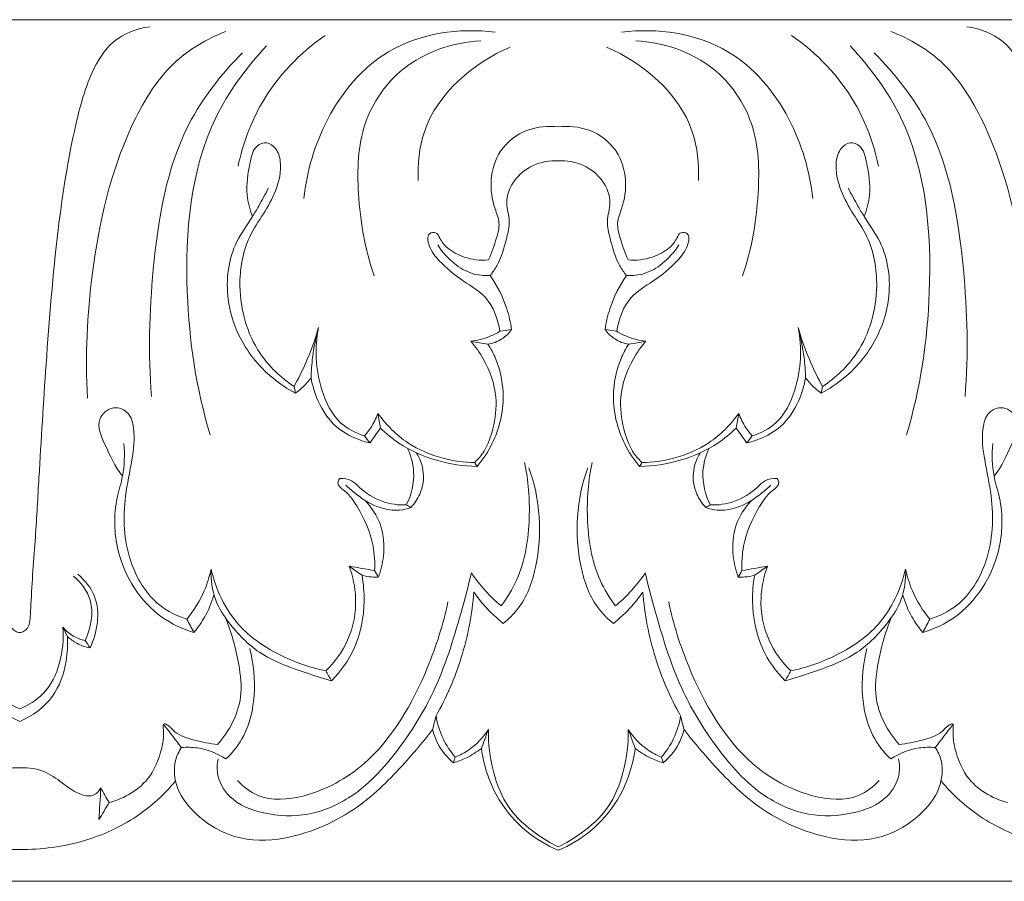
# Model space of a CAD drawing. Units: millimetres. Extents: x -2132 to 451, y -737 to 303.
# Drawn here: x -720 to -629, y -336 to -256 of the extents above; entities that cross this region are included whole.
import ezdxf

# ---------------------------------------------------------------- set-up
doc = ezdxf.new("R2010")
doc.units = ezdxf.units.MM
doc.header["$MEASUREMENT"] = 0
doc.layers.get('0').update_dxf_attribs({"lineweight": 5})

msp = doc.modelspace()

# ---------------------------------------------------------------- linework, layer by layer
for p, q in [((-670.061, -255.742), (-770.061, -255.742)), ((-670.061, -255.742), (-570.061, -255.742)), ((-670.061, -335.742), (-770.061, -335.713)), ((-670.061, -335.742), (-570.061, -335.713))]:
    msp.add_line(p, q)
for points, knots in [([(-720.061, -312.638), (-720.198, -312.63), (-720.482, -312.556), (-720.888, -312.178), (-721.058, -311.26), (-721.155, -308.449), (-721.531, -304.018), (-721.936, -296.599), (-722.527, -287.089), (-723.387, -276.118), (-724.8, -267.019), (-726.382, -261.066), (-728.574, -257.428), (-730.938, -256.559), (-732.131, -256.391)], [0, 0, 0, 0, 0.267288, 0.551883, 1.011162, 1.948176, 5.886267, 9.302618, 15.90499, 23.751455, 29.951693, 33.145651, 35.339489, 37.690244, 37.690244, 37.690244, 37.690244]), ([(-707.992, -256.391), (-709.185, -256.559), (-711.549, -257.428), (-713.741, -261.066), (-715.323, -267.019), (-716.736, -276.118), (-717.596, -287.089), (-718.187, -296.599), (-718.592, -304.018), (-718.968, -308.449), (-719.065, -311.26), (-719.235, -312.178), (-719.641, -312.556), (-719.925, -312.63), (-720.061, -312.638)], [-37.690244, -37.690244, -37.690244, -37.690244, -35.339489, -33.145651, -29.951693, -23.751455, -15.90499, -9.302618, -5.886267, -1.948176, -1.011162, -0.551883, -0.267288, 0, 0, 0, 0]), ([(-713.768, -290.878), (-713.99, -287.003), (-713.57, -278.388), (-711.116, -267.63), (-706.453, -259.724), (-702.697, -257.523), (-700.929, -256.834)], [0, 0, 0, 0, 7.281173, 16.089871, 20.518364, 24.203506, 24.203506, 24.203506, 24.203506]), ([(-693.681, -272.348), (-693.41, -269.785), (-691.836, -264.473), (-685.881, -257.374), (-679.25, -256.5), (-675.923, -256.888)], [0, 0, 0, 0, 4.836088, 10.197122, 16.731112, 16.731112, 16.731112, 16.731112]), ([(-646.442, -272.348), (-646.713, -269.785), (-648.287, -264.473), (-654.242, -257.374), (-660.873, -256.5), (-664.2, -256.888)], [0, 0, 0, 0, 4.836088, 10.197122, 16.731112, 16.731112, 16.731112, 16.731112]), ([(-626.355, -290.878), (-626.133, -287.003), (-626.553, -278.388), (-629.007, -267.63), (-633.67, -259.724), (-637.426, -257.523), (-639.194, -256.834)], [0, 0, 0, 0, 7.281173, 16.089871, 20.518364, 24.203506, 24.203506, 24.203506, 24.203506]), ([(-632.131, -256.391), (-630.938, -256.559), (-628.574, -257.428), (-626.382, -261.066), (-624.8, -267.019), (-623.387, -276.118), (-622.527, -287.089), (-621.936, -296.599), (-621.531, -304.018), (-621.155, -308.449), (-621.058, -311.26), (-620.888, -312.178), (-620.482, -312.556), (-620.198, -312.63), (-620.061, -312.638)], [-37.690244, -37.690244, -37.690244, -37.690244, -35.339489, -33.145651, -29.951693, -23.751455, -15.90499, -9.302618, -5.886267, -1.948176, -1.011162, -0.551883, -0.267288, 0, 0, 0, 0]), ([(-699.79, -269.331), (-699.348, -267.278), (-697.605, -262.499), (-694.04, -258.822), (-691.713, -257.211)], [0, 0, 0, 0, 3.946447, 9.400617, 9.400617, 9.400617, 9.400617]), ([(-687.158, -279.512), (-688.01, -277.069), (-688.814, -272.346), (-688.618, -265.301), (-684.485, -259.348), (-679.809, -257.846), (-677.269, -257.696)], [0, 0, 0, 0, 4.874637, 8.936384, 12.843834, 17.80771, 17.80771, 17.80771, 17.80771]), ([(-652.965, -279.512), (-652.113, -277.069), (-651.309, -272.346), (-651.505, -265.301), (-655.638, -259.348), (-660.314, -257.846), (-662.854, -257.696)], [0, 0, 0, 0, 4.874637, 8.936384, 12.843834, 17.80771, 17.80771, 17.80771, 17.80771]), ([(-640.333, -269.331), (-640.775, -267.278), (-642.518, -262.499), (-646.083, -258.822), (-648.41, -257.211)], [0, 0, 0, 0, 3.946447, 9.400617, 9.400617, 9.400617, 9.400617]), ([(-702.378, -294.272), (-703.683, -290.005), (-705.118, -280.163), (-703.959, -266.84), (-699.011, -260.149), (-697.149, -258.18)], [0, 0, 0, 0, 8.399543, 18.64848, 23.828731, 23.828731, 23.828731, 23.828731]), ([(-683.068, -270.678), (-683.122, -269.158), (-682.632, -263.671), (-677.915, -259.731), (-674.526, -258.288)], [0, 0, 0, 0, 2.853267, 10.000395, 10.000395, 10.000395, 10.000395]), ([(-657.055, -270.678), (-657.001, -269.158), (-657.491, -263.671), (-662.208, -259.731), (-665.597, -258.288)], [0, 0, 0, 0, 2.853267, 10.000395, 10.000395, 10.000395, 10.000395]), ([(-637.745, -294.272), (-636.44, -290.005), (-635.005, -280.163), (-636.164, -266.84), (-641.112, -260.149), (-642.974, -258.18)], [0, 0, 0, 0, 8.399543, 18.64848, 23.828731, 23.828731, 23.828731, 23.828731]), ([(-707.814, -290.717), (-708.162, -286.801), (-707.877, -278.262), (-705.977, -266.671), (-701.322, -260.763), (-699.375, -258.827)], [0, 0, 0, 0, 7.376593, 16.068099, 21.323137, 21.323137, 21.323137, 21.323137]), ([(-632.309, -290.717), (-631.961, -286.801), (-632.246, -278.262), (-634.146, -266.671), (-638.801, -260.763), (-640.748, -258.827)], [0, 0, 0, 0, 7.376593, 16.068099, 21.323137, 21.323137, 21.323137, 21.323137]), ([(-670.061, -265.7), (-671.015, -265.577), (-673.085, -265.76), (-675.608, -267.646), (-676.501, -270.586), (-676.152, -272.887), (-675.409, -274.615), (-675.871, -276.274), (-676.228, -277.399), (-676.549, -278.045)], [0, 0, 0, 0, 1.874792, 3.901086, 5.662124, 7.355316, 8.206154, 9.092367, 10.456371, 10.456371, 10.456371, 10.456371]), ([(-670.061, -265.7), (-669.108, -265.577), (-667.038, -265.76), (-664.515, -267.646), (-663.622, -270.586), (-663.971, -272.887), (-664.714, -274.615), (-664.252, -276.274), (-663.895, -277.399), (-663.574, -278.045)], [0, 0, 0, 0, 1.874792, 3.901086, 5.662124, 7.355316, 8.206154, 9.092367, 10.456371, 10.456371, 10.456371, 10.456371]), ([(-694.59, -289.792), (-695.817, -288.984), (-698.527, -286.436), (-700.027, -281.106), (-699.22, -276.438), (-697.423, -273.795), (-696.174, -271.597), (-695.645, -269.379), (-696.157, -267.719), (-697.101, -266.992), (-698.351, -267.492), (-698.786, -269.488), (-699.154, -271.681), (-698.701, -273.382), (-698.452, -274.021)], [0, 0, 0, 0, 2.83315, 6.896154, 9.825835, 11.387281, 12.91899, 14.634434, 15.459953, 16.065695, 16.688182, 17.700244, 19.618006, 20.911425, 20.911425, 20.911425, 20.911425]), ([(-645.533, -289.792), (-644.306, -288.984), (-641.596, -286.436), (-640.096, -281.106), (-640.903, -276.438), (-642.7, -273.795), (-643.949, -271.597), (-644.478, -269.379), (-643.966, -267.719), (-643.022, -266.992), (-641.772, -267.492), (-641.337, -269.488), (-640.969, -271.681), (-641.422, -273.382), (-641.671, -274.021)], [0, 0, 0, 0, 2.83315, 6.896154, 9.825835, 11.387281, 12.91899, 14.634434, 15.459953, 16.065695, 16.688182, 17.700244, 19.618006, 20.911425, 20.911425, 20.911425, 20.911425]), ([(-676.392, -279.5), (-676.158, -279.212), (-675.428, -278.189), (-674.977, -276.415), (-674.44, -274.436), (-675.098, -272.608), (-674.266, -270.533), (-672.43, -269.084), (-670.856, -268.805), (-670.061, -268.84)], [0, 0, 0, 0, 0.707126, 2.361227, 3.414527, 4.464346, 5.840997, 7.272951, 8.82457, 8.82457, 8.82457, 8.82457]), ([(-663.731, -279.5), (-663.965, -279.212), (-664.695, -278.189), (-665.146, -276.415), (-665.683, -274.436), (-665.025, -272.608), (-665.857, -270.533), (-667.693, -269.084), (-669.267, -268.805), (-670.061, -268.84)], [0, 0, 0, 0, 0.707126, 2.361227, 3.414527, 4.464346, 5.840997, 7.272951, 8.82457, 8.82457, 8.82457, 8.82457]), ([(-696.981, -271.387), (-697.265, -271.949), (-697.745, -272.834), (-698.713, -274.492), (-700.567, -276.963), (-701.095, -281.129), (-700.213, -283.997), (-699.707, -285.04)], [0, 0, 0, 0, 1.191157, 1.90489, 3.639952, 7.020802, 9.21226, 9.21226, 9.21226, 9.21226]), ([(-643.142, -271.387), (-642.858, -271.949), (-642.378, -272.834), (-641.41, -274.492), (-639.556, -276.963), (-639.028, -281.129), (-639.91, -283.997), (-640.416, -285.04)], [0, 0, 0, 0, 1.191157, 1.90489, 3.639952, 7.020802, 9.21226, 9.21226, 9.21226, 9.21226]), ([(-676.549, -278.045), (-677.304, -278.112), (-678.673, -277.957), (-680.261, -277.124), (-681.009, -276.229), (-681.349, -275.385), (-682.328, -275.596), (-682.027, -277.059), (-680.903, -278.459), (-679.001, -280.01), (-676.406, -281.477), (-675.661, -283.546), (-675.484, -284.672)], [10.456371, 10.456371, 10.456371, 10.456371, 11.93462, 13.081509, 13.800083, 14.2048, 14.585306, 15.250597, 16.338279, 18.221078, 19.848107, 21.98814, 21.98814, 21.98814, 21.98814]), ([(-663.574, -278.045), (-662.819, -278.112), (-661.45, -277.957), (-659.862, -277.124), (-659.114, -276.229), (-658.774, -275.385), (-657.794, -275.596), (-658.096, -277.059), (-659.22, -278.459), (-661.122, -280.01), (-663.717, -281.477), (-664.462, -283.546), (-664.639, -284.672)], [10.456371, 10.456371, 10.456371, 10.456371, 11.93462, 13.081509, 13.800083, 14.2048, 14.585306, 15.250597, 16.338279, 18.221078, 19.848107, 21.98814, 21.98814, 21.98814, 21.98814]), ([(-681.26, -276.649), (-680.842, -277.315), (-679.88, -278.383), (-678.16, -279.407), (-676.953, -279.531), (-676.392, -279.5)], [-3.789841, -3.789841, -3.789841, -3.789841, -2.29963, -1.097083, 0, 0, 0, 0]), ([(-658.863, -276.649), (-659.281, -277.315), (-660.243, -278.383), (-661.963, -279.407), (-663.17, -279.531), (-663.731, -279.5)], [-3.789841, -3.789841, -3.789841, -3.789841, -2.29963, -1.097083, 0, 0, 0, 0]), ([(-674.4, -284.506), (-674.493, -283.855), (-674.896, -282.076), (-675.731, -280.435), (-676.392, -279.5)], [0, 0, 0, 0, 1.234262, 3.411567, 3.411567, 3.411567, 3.411567]), ([(-665.723, -284.506), (-665.63, -283.855), (-665.227, -282.076), (-664.392, -280.435), (-663.731, -279.5)], [0, 0, 0, 0, 1.234262, 3.411567, 3.411567, 3.411567, 3.411567]), ([(-699.707, -285.04), (-699.334, -285.792), (-697.982, -287.98), (-695.946, -289.629), (-694.459, -290.419)], [9.21226, 9.21226, 9.21226, 9.21226, 10.799876, 14.059291, 14.059291, 14.059291, 14.059291]), ([(-692.311, -284.309), (-692.637, -285.431), (-693.316, -287.304), (-694.195, -289.079), (-694.59, -289.792)], [0, 0, 0, 0, 2.19745, 3.74065, 3.74065, 3.74065, 3.74065]), ([(-693.01, -288.982), (-692.995, -288.36), (-692.88, -286.782), (-692.568, -285.229), (-692.311, -284.309)], [6.049918, 6.049918, 6.049918, 6.049918, 7.216828, 9.012067, 9.012067, 9.012067, 9.012067]), ([(-692.311, -284.309), (-692.702, -286.207), (-692.544, -289.459), (-690.714, -293.192), (-688.853, -294.138), (-688.051, -294.38)], [9.012067, 9.012067, 9.012067, 9.012067, 12.652833, 14.865351, 16.495623, 16.495623, 16.495623, 16.495623]), ([(-675.484, -284.672), (-675.79, -284.86), (-676.65, -285.3), (-677.593, -285.536), (-678.189, -285.603)], [21.98814, 21.98814, 21.98814, 21.98814, 22.682248, 23.85185, 23.85185, 23.85185, 23.85185]), ([(-676.596, -285.872), (-676.144, -285.802), (-675.29, -285.499), (-674.646, -284.851), (-674.4, -284.506)], [24.901905, 24.901905, 24.901905, 24.901905, 25.79408, 26.601638, 26.601638, 26.601638, 26.601638]), ([(-663.527, -285.872), (-663.979, -285.802), (-664.833, -285.499), (-665.477, -284.851), (-665.723, -284.506)], [24.901905, 24.901905, 24.901905, 24.901905, 25.79408, 26.601638, 26.601638, 26.601638, 26.601638]), ([(-664.639, -284.672), (-664.333, -284.86), (-663.472, -285.3), (-662.53, -285.536), (-661.934, -285.603)], [21.98814, 21.98814, 21.98814, 21.98814, 22.682248, 23.85185, 23.85185, 23.85185, 23.85185]), ([(-647.812, -284.309), (-647.42, -286.207), (-647.579, -289.459), (-649.409, -293.192), (-651.27, -294.138), (-652.072, -294.38)], [9.012067, 9.012067, 9.012067, 9.012067, 12.652833, 14.865351, 16.495623, 16.495623, 16.495623, 16.495623]), ([(-647.812, -284.309), (-647.486, -285.431), (-646.807, -287.304), (-645.927, -289.079), (-645.533, -289.792)], [0, 0, 0, 0, 2.19745, 3.74065, 3.74065, 3.74065, 3.74065]), ([(-647.113, -288.982), (-647.128, -288.36), (-647.243, -286.782), (-647.555, -285.229), (-647.812, -284.309)], [6.049918, 6.049918, 6.049918, 6.049918, 7.216828, 9.012067, 9.012067, 9.012067, 9.012067]), ([(-640.416, -285.04), (-640.789, -285.792), (-642.141, -287.98), (-644.177, -289.629), (-645.664, -290.419)], [9.21226, 9.21226, 9.21226, 9.21226, 10.799876, 14.059291, 14.059291, 14.059291, 14.059291]), ([(-678.189, -285.603), (-677.754, -286.098), (-676.653, -287.654), (-675.627, -290.503), (-675.999, -293.519), (-676.719, -295.622), (-677.498, -296.546), (-677.827, -296.862)], [0, 0, 0, 0, 1.258264, 3.615866, 5.46766, 6.859811, 7.734574, 7.734574, 7.734574, 7.734574]), ([(-677.603, -297.227), (-677.064, -296.592), (-675.754, -294.617), (-674.875, -291.017), (-675.54, -287.777), (-676.327, -286.293), (-676.596, -285.872)], [8.004967, 8.004967, 8.004967, 8.004967, 9.594154, 12.466277, 14.680532, 15.629727, 15.629727, 15.629727, 15.629727]), ([(-662.52, -297.227), (-663.059, -296.592), (-664.369, -294.617), (-665.247, -291.017), (-664.583, -287.777), (-663.796, -286.293), (-663.527, -285.872)], [8.004967, 8.004967, 8.004967, 8.004967, 9.594154, 12.466277, 14.680532, 15.629727, 15.629727, 15.629727, 15.629727]), ([(-661.934, -285.603), (-662.369, -286.098), (-663.47, -287.654), (-664.496, -290.503), (-664.124, -293.519), (-663.404, -295.622), (-662.625, -296.546), (-662.296, -296.862)], [0, 0, 0, 0, 1.258264, 3.615866, 5.46766, 6.859811, 7.734574, 7.734574, 7.734574, 7.734574]), ([(-694.459, -290.419), (-694.262, -290.276), (-693.733, -289.848), (-693.272, -289.336), (-693.01, -288.982)], [4.14171, 4.14171, 4.14171, 4.14171, 4.60869, 5.447476, 5.447476, 5.447476, 5.447476]), ([(-687.542, -295.036), (-687.946, -294.948), (-689.064, -294.599), (-690.962, -293.541), (-692.379, -291.393), (-692.888, -289.728), (-693.01, -288.982)], [0.52713, 0.52713, 0.52713, 0.52713, 1.333378, 2.801258, 4.629162, 6.049918, 6.049918, 6.049918, 6.049918]), ([(-652.581, -295.036), (-652.177, -294.948), (-651.059, -294.599), (-649.161, -293.541), (-647.744, -291.393), (-647.235, -289.728), (-647.113, -288.982)], [0.52713, 0.52713, 0.52713, 0.52713, 1.333378, 2.801258, 4.629162, 6.049918, 6.049918, 6.049918, 6.049918]), ([(-645.664, -290.419), (-645.861, -290.276), (-646.39, -289.848), (-646.851, -289.336), (-647.113, -288.982)], [4.14171, 4.14171, 4.14171, 4.14171, 4.60869, 5.447476, 5.447476, 5.447476, 5.447476]), ([(-704.542, -311.389), (-705.441, -311.115), (-707.796, -309.973), (-710.315, -305.774), (-710.552, -300.808), (-709.606, -296.773), (-709.297, -294.181), (-709.815, -292.145), (-711.451, -291.469), (-713.146, -292.961), (-711.96, -295.579), (-711.231, -297.243), (-710.513, -298.128)], [0, 0, 0, 0, 1.828062, 4.918317, 8.714741, 10.842852, 12.702252, 13.610614, 14.539979, 15.604733, 17.047815, 19.220352, 19.220352, 19.220352, 19.220352]), ([(-686.816, -292.296), (-686.985, -292.763), (-687.349, -293.501), (-687.842, -294.144), (-688.051, -294.38)], [0, 0, 0, 0, 0.93585, 1.537484, 1.537484, 1.537484, 1.537484]), ([(-677.827, -296.862), (-678.808, -296.849), (-680.976, -296.549), (-684.225, -295.185), (-686.049, -293.358), (-686.816, -292.296)], [0, 0, 0, 0, 1.914756, 4.231069, 6.721132, 6.721132, 6.721132, 6.721132]), ([(-662.296, -296.862), (-661.315, -296.849), (-659.147, -296.549), (-655.898, -295.185), (-654.074, -293.358), (-653.307, -292.296)], [0, 0, 0, 0, 1.914756, 4.231069, 6.721132, 6.721132, 6.721132, 6.721132]), ([(-653.307, -292.296), (-653.138, -292.763), (-652.774, -293.501), (-652.281, -294.144), (-652.072, -294.38)], [0, 0, 0, 0, 0.93585, 1.537484, 1.537484, 1.537484, 1.537484]), ([(-635.58, -311.389), (-634.682, -311.115), (-632.327, -309.973), (-629.808, -305.774), (-629.571, -300.808), (-630.516, -296.773), (-630.826, -294.181), (-630.308, -292.145), (-628.672, -291.469), (-626.977, -292.961), (-628.163, -295.579), (-628.892, -297.243), (-629.61, -298.128)], [0, 0, 0, 0, 1.828062, 4.918317, 8.714741, 10.842852, 12.702252, 13.610614, 14.539979, 15.604733, 17.047815, 19.220352, 19.220352, 19.220352, 19.220352]), ([(-687.542, -295.036), (-687.385, -294.807), (-687.064, -294.345), (-686.736, -293.888), (-686.569, -293.658)], [0, 0, 0, 0, 0.527358, 1.069372, 1.069372, 1.069372, 1.069372]), ([(-686.569, -293.658), (-686.042, -294.176), (-684.468, -295.482), (-681.406, -296.806), (-678.869, -297.202), (-677.603, -297.227)], [7.587287, 7.587287, 7.587287, 7.587287, 9.00311, 11.486375, 13.957808, 13.957808, 13.957808, 13.957808]), ([(-653.554, -293.658), (-654.081, -294.176), (-655.655, -295.482), (-658.717, -296.806), (-661.254, -297.202), (-662.52, -297.227)], [7.587287, 7.587287, 7.587287, 7.587287, 9.00311, 11.486375, 13.957808, 13.957808, 13.957808, 13.957808]), ([(-652.581, -295.036), (-652.738, -294.807), (-653.059, -294.345), (-653.387, -293.888), (-653.554, -293.658)], [0, 0, 0, 0, 0.527358, 1.069372, 1.069372, 1.069372, 1.069372]), ([(-703.891, -312.639), (-704.943, -312.324), (-708.19, -310.829), (-711.268, -305.997), (-711.367, -301.013), (-710.328, -297.836), (-710.311, -296.102), (-710.386, -295.092)], [0, 0, 0, 0, 2.135876, 6.801956, 9.878759, 11.16599, 13.06625, 13.06625, 13.06625, 13.06625]), ([(-636.231, -312.639), (-635.18, -312.324), (-631.933, -310.829), (-628.855, -305.997), (-628.756, -301.013), (-629.795, -297.836), (-629.812, -296.102), (-629.737, -295.092)], [0, 0, 0, 0, 2.135876, 6.801956, 9.878759, 11.16599, 13.06625, 13.06625, 13.06625, 13.06625]), ([(-684.06, -295.546), (-683.748, -296.212), (-683.233, -297.992), (-683.702, -299.852), (-684.173, -300.793)], [0, 0, 0, 0, 1.390976, 3.38102, 3.38102, 3.38102, 3.38102]), ([(-683.754, -301.031), (-683.412, -300.674), (-682.694, -299.637), (-682.434, -297.72), (-682.925, -296.463), (-683.218, -295.981)], [3.691112, 3.691112, 3.691112, 3.691112, 4.637682, 6.034683, 7.104071, 7.104071, 7.104071, 7.104071]), ([(-656.369, -301.031), (-656.711, -300.674), (-657.429, -299.637), (-657.689, -297.72), (-657.198, -296.463), (-656.905, -295.981)], [3.691112, 3.691112, 3.691112, 3.691112, 4.637682, 6.034683, 7.104071, 7.104071, 7.104071, 7.104071]), ([(-656.063, -295.546), (-656.375, -296.212), (-656.89, -297.992), (-656.421, -299.852), (-655.95, -300.793)], [0, 0, 0, 0, 1.390976, 3.38102, 3.38102, 3.38102, 3.38102]), ([(-673.191, -296.853), (-672.834, -298.533), (-672.562, -302.233), (-673.285, -306.948), (-674.808, -309.433), (-675.364, -310.173)], [0, 0, 0, 0, 3.2268, 6.922967, 8.684143, 8.684143, 8.684143, 8.684143]), ([(-666.932, -296.853), (-667.289, -298.533), (-667.561, -302.233), (-666.838, -306.948), (-665.314, -309.433), (-664.759, -310.173)], [0, 0, 0, 0, 3.2268, 6.922967, 8.684143, 8.684143, 8.684143, 8.684143]), ([(-675.172, -311.791), (-674.687, -311.41), (-673.208, -309.985), (-671.391, -305.014), (-671.75, -300.241), (-672.786, -297.363)], [22.891841, 22.891841, 22.891841, 22.891841, 24.077829, 26.763772, 32.528545, 32.528545, 32.528545, 32.528545]), ([(-664.951, -311.791), (-665.436, -311.41), (-666.915, -309.985), (-668.732, -305.014), (-668.373, -300.241), (-667.337, -297.363)], [22.891841, 22.891841, 22.891841, 22.891841, 24.077829, 26.763772, 32.528545, 32.528545, 32.528545, 32.528545]), ([(-690.371, -298.333), (-690.451, -298.457), (-690.67, -298.952), (-689.548, -299.686), (-688.35, -301.435), (-687.189, -304.037), (-687.08, -306.133), (-687.112, -306.888)], [4.415186, 4.415186, 4.415186, 4.415186, 4.695774, 5.295489, 6.49492, 8.986023, 10.402785, 10.402785, 10.402785, 10.402785]), ([(-684.173, -300.793), (-684.91, -300.822), (-686.533, -300.616), (-688.174, -299.558), (-689.273, -298.418), (-689.995, -298.315), (-690.371, -298.333)], [0, 0, 0, 0, 1.440418, 3.099239, 3.681407, 4.415186, 4.415186, 4.415186, 4.415186]), ([(-655.95, -300.793), (-655.213, -300.822), (-653.59, -300.616), (-651.949, -299.558), (-650.85, -298.418), (-650.128, -298.315), (-649.752, -298.333)], [0, 0, 0, 0, 1.440418, 3.099239, 3.681407, 4.415186, 4.415186, 4.415186, 4.415186]), ([(-649.752, -298.333), (-649.672, -298.457), (-649.453, -298.952), (-650.575, -299.686), (-651.773, -301.435), (-652.934, -304.037), (-653.043, -306.133), (-653.011, -306.888)], [4.415186, 4.415186, 4.415186, 4.415186, 4.695774, 5.295489, 6.49492, 8.986023, 10.402785, 10.402785, 10.402785, 10.402785]), ([(-689.796, -298.953), (-689.569, -299.169), (-688.996, -299.675), (-688.382, -300.126), (-688.007, -300.372)], [-1.464766, -1.464766, -1.464766, -1.464766, -0.865051, 0, 0, 0, 0]), ([(-650.327, -298.953), (-650.554, -299.169), (-651.127, -299.675), (-651.741, -300.126), (-652.116, -300.372)], [-1.464766, -1.464766, -1.464766, -1.464766, -0.865051, 0, 0, 0, 0]), ([(-688.007, -300.372), (-687.567, -300.659), (-686.535, -301.139), (-685.037, -301.381), (-684.091, -301.153), (-683.754, -301.031)], [0, 0, 0, 0, 1.013393, 2.185361, 2.88154, 2.88154, 2.88154, 2.88154]), ([(-686.771, -307.508), (-686.533, -306.886), (-686.149, -305.278), (-686.324, -302.633), (-687.39, -301.014), (-688.007, -300.372)], [10.849667, 10.849667, 10.849667, 10.849667, 12.106633, 13.930846, 15.633537, 15.633537, 15.633537, 15.633537]), ([(-652.116, -300.372), (-652.556, -300.659), (-653.587, -301.139), (-655.086, -301.381), (-656.032, -301.153), (-656.369, -301.031)], [0, 0, 0, 0, 1.013393, 2.185361, 2.88154, 2.88154, 2.88154, 2.88154]), ([(-653.352, -307.508), (-653.59, -306.886), (-653.974, -305.278), (-653.798, -302.633), (-652.733, -301.014), (-652.116, -300.372)], [10.849667, 10.849667, 10.849667, 10.849667, 12.106633, 13.930846, 15.633537, 15.633537, 15.633537, 15.633537]), ([(-702.299, -306.755), (-702.444, -307.444), (-702.96, -309.115), (-703.888, -310.606), (-704.542, -311.389)], [10.534216, 10.534216, 10.534216, 10.534216, 11.856507, 13.804094, 13.804094, 13.804094, 13.804094]), ([(-691.117, -317.127), (-691.942, -316.903), (-694.208, -316.144), (-697.776, -314.896), (-700.385, -312.186), (-702.109, -309.575), (-702.34, -307.725), (-702.299, -306.755)], [0, 0, 0, 0, 1.665257, 4.663866, 7.190781, 8.71211, 10.534216, 10.534216, 10.534216, 10.534216]), ([(-702.299, -306.755), (-701.849, -308.627), (-700.3, -312), (-696.068, -314.844), (-693.152, -315.901), (-691.649, -316.197)], [-9.595063, -9.595063, -9.595063, -9.595063, -5.975594, -2.984198, 0, 0, 0, 0]), ([(-678.133, -307.092), (-678.418, -308.335), (-679.419, -312.086), (-681.159, -317.703), (-684.692, -323.468), (-688.458, -327.752), (-693.185, -329.807), (-697.205, -329.634), (-700.482, -328.424), (-701.806, -326.116), (-701.737, -324.821), (-701.648, -324.38)], [11.328003, 11.328003, 11.328003, 11.328003, 13.724703, 18.639097, 22.299503, 26.503362, 29.308175, 31.969664, 34.245036, 35.764599, 36.610344, 36.610344, 36.610344, 36.610344]), ([(-689.476, -306.489), (-689.13, -307.419), (-688.638, -309.745), (-689.3, -313.339), (-690.815, -315.4), (-691.649, -316.197)], [0, 0, 0, 0, 1.869853, 4.38367, 6.592539, 6.592539, 6.592539, 6.592539]), ([(-675.364, -310.173), (-675.892, -309.73), (-676.889, -308.768), (-677.744, -307.669), (-678.133, -307.092)], [8.684143, 8.684143, 8.684143, 8.684143, 10.007853, 11.328003, 11.328003, 11.328003, 11.328003]), ([(-664.759, -310.173), (-664.231, -309.73), (-663.234, -308.768), (-662.379, -307.669), (-661.99, -307.092)], [8.684143, 8.684143, 8.684143, 8.684143, 10.007853, 11.328003, 11.328003, 11.328003, 11.328003]), ([(-661.99, -307.092), (-661.705, -308.335), (-660.704, -312.086), (-658.964, -317.703), (-655.431, -323.468), (-651.665, -327.752), (-646.938, -329.807), (-642.918, -329.634), (-639.641, -328.424), (-638.317, -326.116), (-638.386, -324.821), (-638.475, -324.38)], [11.328003, 11.328003, 11.328003, 11.328003, 13.724703, 18.639097, 22.299503, 26.503362, 29.308175, 31.969664, 34.245036, 35.764599, 36.610344, 36.610344, 36.610344, 36.610344]), ([(-650.647, -306.489), (-650.993, -307.419), (-651.485, -309.745), (-650.823, -313.339), (-649.308, -315.4), (-648.474, -316.197)], [0, 0, 0, 0, 1.869853, 4.38367, 6.592539, 6.592539, 6.592539, 6.592539]), ([(-649.006, -317.127), (-648.181, -316.903), (-645.915, -316.144), (-642.347, -314.896), (-639.738, -312.186), (-638.014, -309.575), (-637.783, -307.725), (-637.824, -306.755)], [0, 0, 0, 0, 1.665257, 4.663866, 7.190781, 8.71211, 10.534216, 10.534216, 10.534216, 10.534216]), ([(-637.824, -306.755), (-638.274, -308.627), (-639.823, -312), (-644.055, -314.844), (-646.971, -315.901), (-648.474, -316.197)], [-9.595063, -9.595063, -9.595063, -9.595063, -5.975594, -2.984198, 0, 0, 0, 0]), ([(-637.824, -306.755), (-637.679, -307.444), (-637.163, -309.115), (-636.235, -310.606), (-635.58, -311.389)], [10.534216, 10.534216, 10.534216, 10.534216, 11.856507, 13.804094, 13.804094, 13.804094, 13.804094]), ([(-715.052, -307.395), (-714.382, -307.989), (-712.969, -309.822), (-713.448, -312.254), (-713.974, -313.388)], [0, 0, 0, 0, 1.718279, 4.080008, 4.080008, 4.080008, 4.080008]), ([(-714.658, -307.231), (-714.009, -307.792), (-712.355, -309.774), (-712.86, -312.637), (-713.527, -314.072)], [0, 0, 0, 0, 1.645987, 4.635283, 4.635283, 4.635283, 4.635283]), ([(-688.284, -307.331), (-688.144, -308.111), (-687.962, -310.403), (-688.633, -313.995), (-690.256, -316.257), (-691.117, -317.127)], [-6.637886, -6.637886, -6.637886, -6.637886, -5.149927, -2.34224, 0, 0, 0, 0]), ([(-688.284, -307.331), (-687.99, -307.407), (-687.486, -307.494), (-686.977, -307.512), (-686.771, -307.508)], [2.4960422, 2.4960422, 2.4960422, 2.4960422, 3.0860737, 3.4881721, 3.4881721, 3.4881721, 3.4881721]), ([(-651.839, -307.331), (-652.133, -307.407), (-652.637, -307.494), (-653.146, -307.512), (-653.352, -307.508)], [2.4960422, 2.4960422, 2.4960422, 2.4960422, 3.0860737, 3.4881721, 3.4881721, 3.4881721, 3.4881721]), ([(-651.839, -307.331), (-651.979, -308.111), (-652.161, -310.403), (-651.49, -313.995), (-649.867, -316.257), (-649.006, -317.127)], [-6.637886, -6.637886, -6.637886, -6.637886, -5.149927, -2.34224, 0, 0, 0, 0]), ([(-681.413, -320.39), (-680.451, -318.678), (-678.832, -314.956), (-678.07, -310.944), (-677.898, -308.888)], [12.752306, 12.752306, 12.752306, 12.752306, 16.473816, 20.346433, 20.346433, 20.346433, 20.346433]), ([(-677.898, -308.888), (-677.585, -309.345), (-676.76, -310.401), (-675.783, -311.314), (-675.172, -311.791)], [20.346433, 20.346433, 20.346433, 20.346433, 21.400402, 22.891841, 22.891841, 22.891841, 22.891841]), ([(-662.225, -308.888), (-662.538, -309.345), (-663.362, -310.401), (-664.34, -311.314), (-664.951, -311.791)], [20.346433, 20.346433, 20.346433, 20.346433, 21.400402, 22.891841, 22.891841, 22.891841, 22.891841]), ([(-658.71, -320.39), (-659.672, -318.678), (-661.291, -314.956), (-662.053, -310.944), (-662.225, -308.888)], [12.752306, 12.752306, 12.752306, 12.752306, 16.473816, 20.346433, 20.346433, 20.346433, 20.346433]), ([(-702.049, -309.176), (-702.249, -309.876), (-702.756, -311.111), (-703.512, -312.192), (-703.891, -312.639)], [-2.489909, -2.489909, -2.489909, -2.489909, -1.119212, 0, 0, 0, 0]), ([(-699.838, -326.397), (-699.308, -326.956), (-697.473, -328.395), (-692.871, -327.966), (-686.579, -324.46), (-682.492, -317.316), (-680.733, -311.878), (-680.305, -309.796)], [0, 0, 0, 0, 1.472391, 4.285545, 8.338777, 15.134471, 19.126627, 19.126627, 19.126627, 19.126627]), ([(-640.285, -326.397), (-640.815, -326.956), (-642.65, -328.395), (-647.252, -327.966), (-653.544, -324.46), (-657.631, -317.316), (-659.39, -311.878), (-659.818, -309.796)], [0, 0, 0, 0, 1.472391, 4.285545, 8.338777, 15.134471, 19.126627, 19.126627, 19.126627, 19.126627]), ([(-638.074, -309.176), (-637.874, -309.876), (-637.367, -311.111), (-636.611, -312.192), (-636.231, -312.639)], [-2.489909, -2.489909, -2.489909, -2.489909, -1.119212, 0, 0, 0, 0]), ([(-700.988, -311.237), (-700.384, -312.62), (-699.737, -315.068), (-699.241, -319.284), (-700.619, -321.818), (-701.691, -323.028)], [0, 0, 0, 0, 2.849674, 4.737514, 7.823696, 7.823696, 7.823696, 7.823696]), ([(-639.135, -311.237), (-639.739, -312.62), (-640.386, -315.068), (-640.882, -319.284), (-639.504, -321.818), (-638.432, -323.028)], [0, 0, 0, 0, 2.849674, 4.737514, 7.823696, 7.823696, 7.823696, 7.823696]), ([(-720.061, -319.719), (-720.853, -319.39), (-723.49, -317.834), (-724.223, -314.3), (-724.071, -312.156)], [18.46523, 18.46523, 18.46523, 18.46523, 20.127454, 24.158665, 24.158665, 24.158665, 24.158665]), ([(-716.052, -312.156), (-715.9, -314.3), (-716.633, -317.834), (-719.27, -319.39), (-720.061, -319.719)], [12.771795, 12.771795, 12.771795, 12.771795, 16.803006, 18.46523, 18.46523, 18.46523, 18.46523]), ([(-713.974, -313.388), (-714.358, -313.312), (-715.137, -313.031), (-715.775, -312.482), (-716.052, -312.156)], [0, 0, 0, 0, 0.762972, 1.57788, 1.57788, 1.57788, 1.57788]), ([(-724.492, -313.005), (-724.539, -313.77), (-724.417, -315.712), (-723.34, -318.905), (-721.23, -320.398), (-720.061, -320.891)], [0, 0, 0, 0, 1.439589, 3.63478, 6.087492, 6.087492, 6.087492, 6.087492]), ([(-720.061, -320.891), (-718.893, -320.398), (-716.783, -318.905), (-715.706, -315.712), (-715.584, -313.77), (-715.631, -313.005)], [6.087492, 6.087492, 6.087492, 6.087492, 8.540204, 10.735395, 12.174984, 12.174984, 12.174984, 12.174984]), ([(-713.527, -314.072), (-713.955, -313.991), (-714.717, -313.727), (-715.368, -313.249), (-715.631, -313.005)], [4.597215, 4.597215, 4.597215, 4.597215, 5.44659, 6.134736, 6.134736, 6.134736, 6.134736]), ([(-700.924, -324.38), (-700.266, -323.757), (-698.882, -322.011), (-698.08, -318.326), (-698.326, -315.547), (-698.709, -314.14)], [2.803121, 2.803121, 2.803121, 2.803121, 4.538763, 6.935462, 9.678003, 9.678003, 9.678003, 9.678003]), ([(-639.199, -324.38), (-639.856, -323.757), (-641.241, -322.011), (-642.043, -318.326), (-641.797, -315.547), (-641.414, -314.14)], [2.803121, 2.803121, 2.803121, 2.803121, 4.538763, 6.935462, 9.678003, 9.678003, 9.678003, 9.678003]), ([(-679.641, -324.217), (-680.084, -323.699), (-680.872, -322.502), (-681.292, -321.116), (-681.413, -320.39)], [10.069734, 10.069734, 10.069734, 10.069734, 11.371033, 12.752306, 12.752306, 12.752306, 12.752306]), ([(-660.482, -324.217), (-660.039, -323.699), (-659.251, -322.502), (-658.831, -321.116), (-658.71, -320.39)], [10.069734, 10.069734, 10.069734, 10.069734, 11.371033, 12.752306, 12.752306, 12.752306, 12.752306]), ([(-701.691, -323.028), (-702.411, -322.974), (-703.721, -322.674), (-705.489, -322.171), (-706.092, -321.367), (-706.778, -320.975), (-706.669, -322.109), (-706.834, -323.503), (-707.91, -326.712), (-710.333, -328.036), (-711.766, -328.436)], [7.823696, 7.823696, 7.823696, 7.823696, 9.231688, 10.518322, 11.087987, 11.311858, 11.690086, 12.495715, 14.508211, 17.403343, 17.403343, 17.403343, 17.403343]), ([(-681.732, -321.654), (-682.474, -322.626), (-684.538, -325.061), (-688.484, -329.15), (-693.979, -331.767), (-699.604, -332.17), (-703.353, -330.102), (-705.575, -327.379), (-705.849, -324.869), (-705.292, -323.681), (-705.056, -323.316)], [-21.131556, -21.131556, -21.131556, -21.131556, -18.803336, -15.037432, -10.347933, -7.326264, -4.382459, -2.423046, -0.824592, 0, 0, 0, 0]), ([(-681.732, -321.654), (-681.624, -322.093), (-681.199, -323.268), (-680.389, -324.245), (-679.796, -324.737)], [0, 0, 0, 0, 0.851116, 2.332815, 2.332815, 2.332815, 2.332815]), ([(-679.641, -324.217), (-679.188, -324.033), (-677.993, -323.395), (-677.031, -322.375), (-676.552, -321.65)], [0, 0, 0, 0, 0.94884, 2.599697, 2.599697, 2.599697, 2.599697]), ([(-676.552, -321.65), (-676.583, -322.958), (-676.262, -325.491), (-674.883, -329.042), (-672.442, -331.183), (-670.773, -332.204), (-670.061, -332.547)], [1.179786, 1.179786, 1.179786, 1.179786, 3.634252, 5.92501, 8.172825, 9.70356, 9.70356, 9.70356, 9.70356]), ([(-663.571, -321.65), (-663.539, -322.958), (-663.861, -325.491), (-665.24, -329.042), (-667.681, -331.183), (-669.35, -332.204), (-670.061, -332.547)], [1.179786, 1.179786, 1.179786, 1.179786, 3.634252, 5.92501, 8.172825, 9.70356, 9.70356, 9.70356, 9.70356]), ([(-660.482, -324.217), (-660.935, -324.033), (-662.13, -323.395), (-663.092, -322.375), (-663.571, -321.65)], [0, 0, 0, 0, 0.94884, 2.599697, 2.599697, 2.599697, 2.599697]), ([(-658.39, -321.654), (-658.499, -322.093), (-658.924, -323.268), (-659.734, -324.245), (-660.327, -324.737)], [0, 0, 0, 0, 0.851116, 2.332815, 2.332815, 2.332815, 2.332815]), ([(-658.39, -321.654), (-657.649, -322.626), (-655.585, -325.061), (-651.639, -329.15), (-646.144, -331.767), (-640.519, -332.17), (-636.77, -330.102), (-634.548, -327.379), (-634.274, -324.869), (-634.831, -323.681), (-635.067, -323.316)], [-21.131556, -21.131556, -21.131556, -21.131556, -18.803336, -15.037432, -10.347933, -7.326264, -4.382459, -2.423046, -0.824592, 0, 0, 0, 0]), ([(-638.432, -323.028), (-637.712, -322.974), (-636.401, -322.674), (-634.634, -322.171), (-634.031, -321.367), (-633.345, -320.975), (-633.454, -322.109), (-633.289, -323.503), (-632.213, -326.712), (-629.79, -328.036), (-628.357, -328.436)], [7.823696, 7.823696, 7.823696, 7.823696, 9.231688, 10.518322, 11.087987, 11.311858, 11.690086, 12.495715, 14.508211, 17.403343, 17.403343, 17.403343, 17.403343]), ([(-705.056, -323.316), (-704.561, -323.275), (-703.113, -323.308), (-701.722, -323.865), (-700.924, -324.38)], [0, 0, 0, 0, 0.970402, 2.803121, 2.803121, 2.803121, 2.803121]), ([(-677.208, -323.409), (-677.638, -323.743), (-678.472, -324.266), (-679.383, -324.616), (-679.796, -324.737)], [7.843582, 7.843582, 7.843582, 7.843582, 8.890761, 9.728913, 9.728913, 9.728913, 9.728913]), ([(-670.061, -332.865), (-671.115, -332.422), (-673.226, -331.158), (-675.987, -328.014), (-676.97, -325.077), (-677.208, -323.409)], [0, 0, 0, 0, 2.217713, 4.681078, 7.843582, 7.843582, 7.843582, 7.843582]), ([(-670.061, -332.865), (-669.008, -332.422), (-666.897, -331.158), (-664.135, -328.014), (-663.153, -325.077), (-662.915, -323.409)], [0, 0, 0, 0, 2.217713, 4.681078, 7.843582, 7.843582, 7.843582, 7.843582]), ([(-662.915, -323.409), (-662.485, -323.743), (-661.651, -324.266), (-660.74, -324.616), (-660.327, -324.737)], [7.843582, 7.843582, 7.843582, 7.843582, 8.890761, 9.728913, 9.728913, 9.728913, 9.728913]), ([(-635.067, -323.316), (-635.562, -323.275), (-637.01, -323.308), (-638.401, -323.865), (-639.199, -324.38)], [0, 0, 0, 0, 0.970402, 2.803121, 2.803121, 2.803121, 2.803121]), ([(-720.061, -325.195), (-720.905, -325.165), (-722.449, -325.392), (-724.16, -326.738), (-725.506, -327.697), (-726.94, -327.942), (-727.443, -327.335), (-727.59, -327.062)], [8.450871, 8.450871, 8.450871, 8.450871, 10.074497, 11.370055, 12.561212, 13.310015, 13.897928, 13.897928, 13.897928, 13.897928]), ([(-712.533, -327.062), (-712.68, -327.335), (-713.183, -327.942), (-714.616, -327.697), (-715.963, -326.738), (-717.674, -325.392), (-719.218, -325.165), (-720.061, -325.195)], [3.003814, 3.003814, 3.003814, 3.003814, 3.591727, 4.34053, 5.531687, 6.827245, 8.450871, 8.450871, 8.450871, 8.450871]), ([(-734.537, -326.427), (-733.479, -327.682), (-730.91, -330.041), (-725.894, -332.295), (-722.079, -332.813), (-720.061, -332.777)], [0, 0, 0, 0, 3.131062, 6.578909, 10.51741, 10.51741, 10.51741, 10.51741]), ([(-705.586, -326.427), (-706.644, -327.682), (-709.213, -330.041), (-714.229, -332.295), (-718.044, -332.813), (-720.061, -332.777)], [0, 0, 0, 0, 3.131062, 6.578909, 10.51741, 10.51741, 10.51741, 10.51741]), ([(-634.537, -326.427), (-633.479, -327.682), (-630.91, -330.041), (-625.894, -332.295), (-622.079, -332.813), (-620.061, -332.777)], [0, 0, 0, 0, 3.131062, 6.578909, 10.51741, 10.51741, 10.51741, 10.51741])]:
    msp.add_open_spline(points, degree=3, knots=knots)
for points in [[(-675.484, -284.672), (-675.122, -284.617), (-674.761, -284.561), (-674.4, -284.506)], [(-664.639, -284.672), (-665, -284.617), (-665.362, -284.561), (-665.723, -284.506)], [(-678.189, -285.603), (-677.658, -285.693), (-677.127, -285.782), (-676.596, -285.872)], [(-661.934, -285.603), (-662.465, -285.693), (-662.996, -285.782), (-663.527, -285.872)], [(-694.59, -289.792), (-694.546, -290.001), (-694.502, -290.21), (-694.459, -290.419)], [(-645.533, -289.792), (-645.577, -290.001), (-645.621, -290.21), (-645.664, -290.419)], [(-686.816, -292.296), (-686.733, -292.75), (-686.651, -293.204), (-686.569, -293.658)], [(-653.307, -292.296), (-653.39, -292.75), (-653.472, -293.204), (-653.554, -293.658)], [(-688.051, -294.38), (-687.881, -294.598), (-687.712, -294.817), (-687.542, -295.036)], [(-652.072, -294.38), (-652.242, -294.598), (-652.411, -294.817), (-652.581, -295.036)], [(-677.827, -296.862), (-677.752, -296.984), (-677.678, -297.105), (-677.603, -297.227)], [(-662.296, -296.862), (-662.371, -296.984), (-662.445, -297.105), (-662.52, -297.227)], [(-684.173, -300.793), (-684.033, -300.872), (-683.894, -300.952), (-683.754, -301.031)], [(-655.95, -300.793), (-656.09, -300.872), (-656.229, -300.952), (-656.369, -301.031)], [(-687.112, -306.888), (-687.9, -306.755), (-688.688, -306.622), (-689.476, -306.489)], [(-689.476, -306.489), (-689.079, -306.77), (-688.681, -307.05), (-688.284, -307.331)], [(-687.112, -306.888), (-686.998, -307.095), (-686.885, -307.302), (-686.771, -307.508)], [(-653.011, -306.888), (-653.125, -307.095), (-653.238, -307.302), (-653.352, -307.508)], [(-653.011, -306.888), (-652.223, -306.755), (-651.435, -306.622), (-650.647, -306.489)], [(-650.647, -306.489), (-651.044, -306.77), (-651.442, -307.05), (-651.839, -307.331)], [(-703.891, -312.639), (-704.108, -312.223), (-704.325, -311.806), (-704.542, -311.389)], [(-636.231, -312.639), (-636.014, -312.223), (-635.797, -311.806), (-635.58, -311.389)], [(-715.631, -313.005), (-715.771, -312.722), (-715.911, -312.439), (-716.052, -312.156)], [(-713.974, -313.388), (-713.825, -313.616), (-713.676, -313.844), (-713.527, -314.072)], [(-691.649, -316.197), (-691.472, -316.507), (-691.294, -316.817), (-691.117, -317.127)], [(-648.474, -316.197), (-648.651, -316.507), (-648.829, -316.817), (-649.006, -317.127)], [(-681.413, -320.39), (-681.519, -320.811), (-681.626, -321.233), (-681.732, -321.654)], [(-658.71, -320.39), (-658.603, -320.811), (-658.497, -321.233), (-658.39, -321.654)], [(-706.654, -321.233), (-706.121, -321.927), (-705.589, -322.621), (-705.056, -323.316)], [(-677.208, -323.409), (-676.989, -322.822), (-676.771, -322.236), (-676.552, -321.65)], [(-662.915, -323.409), (-663.133, -322.822), (-663.352, -322.236), (-663.571, -321.65)], [(-633.469, -321.233), (-634.002, -321.927), (-634.534, -322.621), (-635.067, -323.316)], [(-679.796, -324.737), (-679.744, -324.564), (-679.693, -324.39), (-679.641, -324.217)], [(-660.327, -324.737), (-660.379, -324.564), (-660.43, -324.39), (-660.482, -324.217)], [(-712.703, -330.009), (-712.646, -329.027), (-712.59, -328.044), (-712.533, -327.062)], [(-712.533, -327.062), (-712.277, -327.52), (-712.022, -327.978), (-711.766, -328.436)], [(-711.766, -328.436), (-712.078, -328.96), (-712.391, -329.485), (-712.703, -330.009)]]:
    msp.add_open_spline(points, degree=3)

doc.saveas('drawing.dxf')
